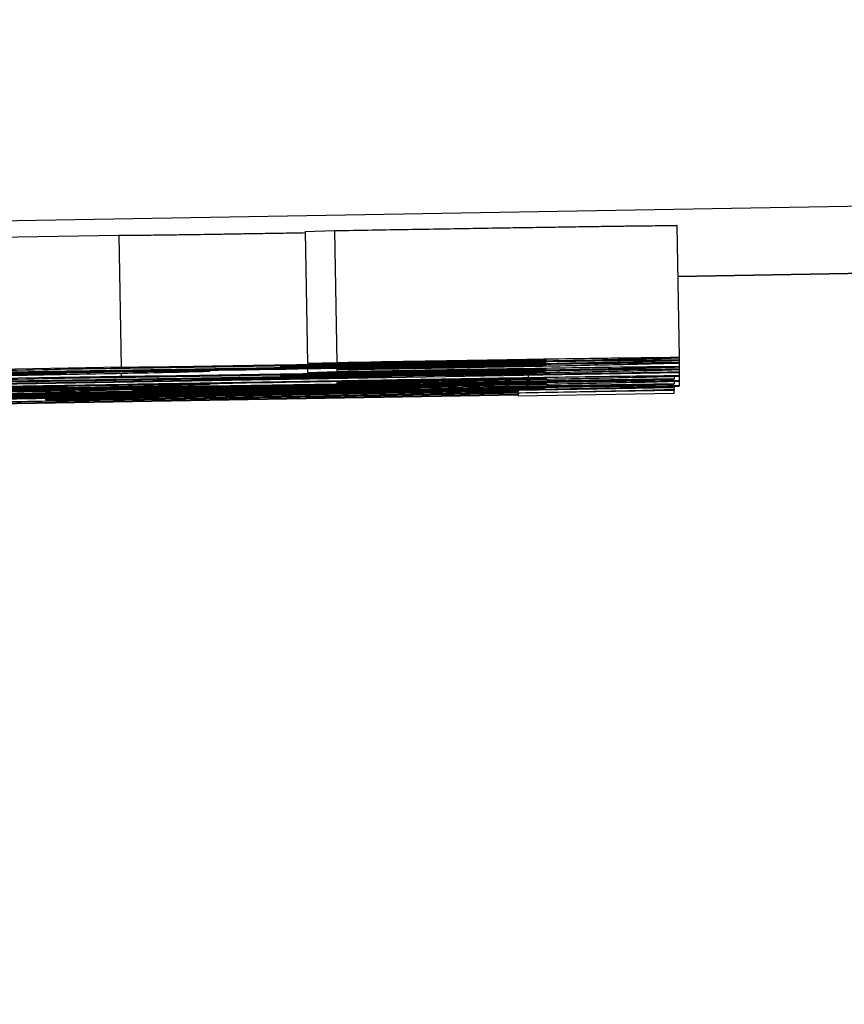
# Model space of a CAD drawing. Units: millimetres. Extents: x 218 to 2926, y 27 to 3814.
# Drawn here: x 707 to 709, y 1545 to 1547 of the extents above; entities that cross this region are included whole.
import ezdxf

# ---------------------------------------------------------------- set-up
doc = ezdxf.new("R2010")
doc.units = ezdxf.units.MM
doc.header["$LTSCALE"] = 14
doc.layers.add('Dimensions(Hillmar_metric)', color=7, linetype='Continuous', lineweight=13)
doc.layers.add('Visible Edges(Hillmar_metric)', color=7, linetype='Continuous', lineweight=25)
doc.layers.add('Visible Tangent Edges(Hillmar_Metric)', color=7, linetype='Continuous', lineweight=25, true_color=0xc0c0c0)
doc.styles.add('Hillmar_metric_Dimensions', font='arial.ttf')
doc.dimstyles.new('DEFAULT-ISO-Method 1b-Hillmar_metric', dxfattribs={"dimscale": 14, "dimtxt": 2, "dimasz": 2.5, "dimexe": 1, "dimexo": 1, "dimgap": 0.25, "dimtad": 1, "dimtih": 1, "dimtoh": 1, "dimrnd": 1e-08, "dimdsep": 46, "dimtxsty": 'Hillmar_metric_Dimensions', "dimcen": 0.09, "dimdle": 8, "dimclrd": 7, "dimclre": 7, "dimclrt": 7, "dimazin": 2, "dimtfac": 0.75, "dimtmove": 0, "dimatfit": 3, "dimfxl": 1, "dimtolj": 1, "dimlwd": 9, "dimlwe": 9, "dimarcsym": 0})

# ---------------------------------------------------------------- blocks, each defined once
blk = doc.blocks.new('*D24')
at = {"layer": 'Defpoints', "color": 0, "linetype": 'Continuous', "transparency": 16777216}
for p in [(1061.1481, 2068.5026), (321.1481, 1908.6943), (1061.1481, 1330.3877)]:
    blk.add_point(p, dxfattribs=at)
at = {"layer": 'Dimensions(Hillmar_metric)', "color": 7, "linetype": 'Continuous', "lineweight": 9, "transparency": 16777216}
for p, q in [((321.1481, 1922.6943), (321.1481, 2082.5026)), ((1061.1481, 1344.3877), (1061.1481, 2082.5026)), ((356.1481, 2068.5026), (1026.1481, 2068.5026))]:
    blk.add_line(p, q, dxfattribs=at)
at = {"layer": 'Dimensions(Hillmar_metric)', "color": 7, "linetype": 'Continuous', "transparency": 16777216}
for points in [[(356.1481, 2074.336), (356.1481, 2062.6693), (321.1481, 2068.5026)], [(1026.1481, 2074.336), (1026.1481, 2062.6693), (1061.1481, 2068.5026)]]:
    blk.add_solid(points, dxfattribs=at)
at = {"layer": 'Dimensions(Hillmar_metric)', "color": 7, "linetype": 'Continuous', "lineweight": 13, "transparency": 16777216, "insert": (691.1481, 2090.3574), "char_height": 28, "attachment_point": 5, "style": 'Hillmar_metric_Dimensions'}
blk.add_mtext('\\A1;740 (MANUAL RELEASE)', dxfattribs=at)
blk = doc.blocks.new('*D26')
at = {"layer": 'Defpoints', "color": 0, "linetype": 'Continuous', "transparency": 16777216}
for p in [(609.1463, 1701.9427), (1061.1481, 1330.3877), (1061.1481, 1255.9949)]:
    blk.add_point(p, dxfattribs=at)
at = {"layer": 'Dimensions(Hillmar_metric)', "color": 7, "linetype": 'Continuous', "lineweight": 9, "transparency": 16777216}
for p, q in [((609.1463, 1687.9427), (609.1463, 1241.9949)), ((1061.1481, 1316.3877), (1061.1481, 1241.9949)), ((644.1463, 1255.9949), (1026.1481, 1255.9949))]:
    blk.add_line(p, q, dxfattribs=at)
at = {"layer": 'Dimensions(Hillmar_metric)', "color": 7, "linetype": 'Continuous', "transparency": 16777216}
for points in [[(644.1463, 1261.8282), (644.1463, 1250.1615), (609.1463, 1255.9949)], [(1026.1481, 1261.8282), (1026.1481, 1250.1615), (1061.1481, 1255.9949)]]:
    blk.add_solid(points, dxfattribs=at)
at = {"layer": 'Dimensions(Hillmar_metric)', "color": 7, "linetype": 'Continuous', "lineweight": 13, "transparency": 16777216, "insert": (835.1472, 1273.7909), "char_height": 28, "attachment_point": 5, "style": 'Hillmar_metric_Dimensions'}
blk.add_mtext('\\A1;452', dxfattribs=at)

msp = doc.modelspace()

# ---------------------------------------------------------------- linework, layer by layer
at = {"layer": 'Visible Edges(Hillmar_metric)'}
for p, q in [((708.7649, 1546.2901), (717.9847, 1546.4512)), ((707.9192, 1546.3919), (707.9855, 1546.394)), ((707.9855, 1546.394), (707.9908, 1546.094)), ((708.7628, 1546.4053), (708.7681, 1546.1054)), ((707.1739, 1546.3781), (707.4963, 1546.3836)), ((707.4963, 1546.3836), (707.5015, 1546.0837)), ((707.9192, 1546.3919), (707.9245, 1546.092)), ((708.768, 1546.1053), (708.7681, 1546.0995)), ((707.5015, 1546.0837), (707.1791, 1546.0782)), ((707.8627, 1546.0874), (707.8627, 1546.0852)), ((707.9016, 1546.0868), (707.8627, 1546.0852)), ((707.9016, 1546.0881), (707.9016, 1546.0868)), ((707.9243, 1546.0804), (707.9245, 1546.0713)), ((707.9908, 1546.094), (707.9245, 1546.092)), ((707.9906, 1546.0815), (707.9908, 1546.0734)), ((707.9907, 1546.0815), (707.9908, 1546.0788)), ((708.3085, 1546.0866), (708.3086, 1546.0847)), ((708.7679, 1546.0935), (708.7681, 1546.0847)), ((708.768, 1546.0995), (708.7681, 1546.0936)), ((708.768, 1546.0847), (708.7681, 1546.0788)), ((705.7571, 1546.0196), (708.7681, 1546.0721)), ((708.1028, 1546.0614), (705.7571, 1546.0205)), ((708.7567, 1546.0574), (706.8134, 1546.0268)), ((706.8134, 1546.0227), (708.7567, 1546.0566)), ((707.5015, 1546.063), (707.1791, 1546.0575)), ((707.5014, 1546.0701), (707.5015, 1546.063)), ((707.6592, 1546.0573), (707.6593, 1546.0555)), ((708.0159, 1546.0617), (707.6593, 1546.0555)), ((707.7027, 1546.0767), (707.7027, 1546.075)), ((707.8627, 1546.0668), (707.8627, 1546.0645)), ((707.9016, 1546.0661), (707.8627, 1546.0645)), ((707.9016, 1546.0674), (707.9016, 1546.0661)), ((707.9908, 1546.0734), (707.9245, 1546.0713)), ((707.9908, 1546.0788), (708.0205, 1546.0784)), ((708.0159, 1546.0634), (708.0159, 1546.0617)), ((708.3085, 1546.0567), (708.3086, 1546.0549)), ((708.7566, 1546.0632), (708.7567, 1546.0574)), ((708.7567, 1546.0566), (708.7567, 1546.0574)), ((708.7679, 1546.0721), (708.7681, 1546.0638)), ((708.7679, 1546.0637), (708.7681, 1546.0525)), ((708.768, 1546.0788), (708.7681, 1546.0727)), ((708.7681, 1546.0721), (708.7681, 1546.0727)), ((708.7567, 1546.0371), (705.7571, 1545.9848)), ((706.8134, 1546.0259), (708.1668, 1546.0472)), ((708.1668, 1546.0472), (706.8134, 1546.0236)), ((708.7567, 1546.0459), (706.8134, 1546.0153)), ((706.8134, 1546.0112), (708.7567, 1546.0452)), ((708.1668, 1546.0358), (706.8134, 1546.0121)), ((706.8134, 1546.0145), (708.1668, 1546.0358)), ((707.7027, 1546.0469), (707.7027, 1546.0451)), ((707.9907, 1546.0517), (707.9908, 1546.049)), ((707.9908, 1546.049), (708.0205, 1546.0486)), ((708.7565, 1546.0519), (708.7567, 1546.0459)), ((708.7566, 1546.0404), (708.7567, 1546.0371)), ((708.7566, 1546.0343), (708.7567, 1546.0308)), ((708.7567, 1546.0452), (708.7567, 1546.0459)), ((708.7567, 1546.0343), (708.7567, 1546.0371)), ((708.7679, 1546.0524), (708.7681, 1546.041)), ((708.4023, 1546.0222), (705.7571, 1545.976)), ((705.7571, 1545.975), (708.4023, 1546.0212)), ((707.33, 1546.0112), (708.4023, 1546.03)), ((707.3849, 1546.0327), (707.3849, 1546.0294)), ((708.4022, 1546.0257), (708.4023, 1546.0222)), ((708.4022, 1546.0212), (708.4023, 1546.0187)), ((708.7567, 1546.0308), (708.4023, 1546.0246)), ((708.4023, 1546.03), (708.4023, 1546.0281)), ((708.4023, 1546.0257), (708.4023, 1546.0246)), ((708.4023, 1546.0187), (708.7567, 1546.0249)), ((708.4023, 1546.0246), (708.4023, 1546.0222)), ((708.4023, 1546.0212), (708.4023, 1546.0187)), ((708.7567, 1546.0249), (708.7567, 1546.0308)), ((707.33, 1546.0093), (707.33, 1546.0112))]:
    msp.add_line(p, q, dxfattribs=at)
for points, degree, knots in [([(707.9855, 1546.394), (708.3559, 1546.4003), (708.7628, 1546.4062), (708.7628, 1546.4053)], 2, [0, 0, 0, 1, 1.999925, 1.999925, 1.999925]), ([(707.4963, 1546.3833), (707.5155, 1546.3832), (707.7201, 1546.386), (707.9193, 1546.3894)], 2, [0.192584, 0.192584, 0.192584, 1, 1.85018, 1.85018, 1.85018]), ([(708.7681, 1546.1054), (708.7681, 1546.1056), (708.7567, 1546.1056), (708.7043, 1546.1052), (708.6662, 1546.1047), (708.5719, 1546.1034), (708.4998, 1546.1024), (708.2603, 1546.0986), (708.1275, 1546.0963), (707.9908, 1546.094)], 3, [-0.1954774, -0.1954774, -0.1954774, -0.1954774, -0.1384509, -0.1384509, -0.0851728, -0.0851728, -0.04173, -0.04173, 0, 0, 0, 0]), ([(707.9908, 1546.0896), (708.0403, 1546.0905), (708.0894, 1546.0914), (708.1865, 1546.0931), (708.2336, 1546.094), (708.3466, 1546.0961), (708.4318, 1546.0977), (708.5942, 1546.1009), (708.6525, 1546.1022), (708.7446, 1546.1043), (708.7681, 1546.105), (708.7681, 1546.1054)], 3, [-0.1446642, -0.1446642, -0.1446642, -0.1446642, -0.1237478, -0.1237478, -0.1027954, -0.1027954, -0.0717896, -0.0717896, -0.0400631, -0.0400631, 0, 0, 0, 0]), ([(706.6442, 1546.0658), (706.7242, 1546.0672), (706.8045, 1546.0686), (706.9529, 1546.0713), (707.0198, 1546.0725), (707.1421, 1546.0748), (707.2081, 1546.0761), (707.3227, 1546.0785), (707.3601, 1546.0794), (707.3826, 1546.08)], 3, [-0.1227936, -0.1227936, -0.1227936, -0.1227936, -0.0897559, -0.0897559, -0.0595262, -0.0595262, -0.0300842, -0.0300842, 0, 0, 0, 0]), ([(706.6876, 1546.0631), (706.9803, 1546.0673), (707.13, 1546.0696), (707.3939, 1546.0736), (707.5222, 1546.0757), (707.7043, 1546.0787), (707.8179, 1546.0806), (707.9359, 1546.0827)], 3, [-0.07032054, -0.07032054, -0.07032054, -0.07032054, -0.0589536, -0.0589536, -0.03539734, -0.03539734, 0, 0, 0, 0]), ([(707.945, 1546.0838), (707.8707, 1546.0825), (707.7983, 1546.0812), (707.648, 1546.0788), (707.5714, 1546.0775), (707.4156, 1546.0751), (707.2352, 1546.0723), (706.8659, 1546.067)], 3, [-0.4366851, -0.4366851, -0.4366851, -0.4366851, -0.3155166, -0.3155166, -0.1739606, -0.1739606, 0, 0, 0, 0]), ([(708.4251, 1546.0895), (708.3558, 1546.0884), (708.2788, 1546.0872), (708.1063, 1546.0844), (708.0092, 1546.0827), (707.6717, 1546.0771), (707.4076, 1546.0725), (707.1609, 1546.0682)], 3, [-0.1310887, -0.1310887, -0.1310887, -0.1310887, -0.1042923, -0.1042923, -0.0740328, -0.0740328, 0, 0, 0, 0]), ([(707.3026, 1546.0698), (707.4687, 1546.0727), (707.6532, 1546.0759), (707.9816, 1546.0814), (708.0862, 1546.0831), (708.2493, 1546.0857), (708.3153, 1546.0867), (708.368, 1546.0874)], 3, [-0.08969564, -0.08969564, -0.08969564, -0.08969564, -0.0586017, -0.0586017, -0.02695766, -0.02695766, 0, 0, 0, 0]), ([(707.3826, 1546.08), (707.4205, 1546.0805), (707.4696, 1546.0812), (707.6051, 1546.0832), (707.6795, 1546.0844), (707.8204, 1546.0867), (707.9041, 1546.0881), (707.9908, 1546.0896)], 3, [-0.06355771, -0.06355771, -0.06355771, -0.06355771, -0.04580301, -0.04580301, -0.0260004, -0.0260004, 0, 0, 0, 0]), ([(707.9976, 1546.0907), (707.9604, 1546.09), (707.9231, 1546.0894), (707.8531, 1546.0882), (707.8206, 1546.0877), (707.7423, 1546.0864), (707.7011, 1546.0857), (707.6091, 1546.0844), (707.5735, 1546.0839), (707.515, 1546.0833), (707.4969, 1546.0832), (707.4969, 1546.0835)], 3, [-0.06690683, -0.06690683, -0.06690683, -0.06690683, -0.06047658, -0.06047658, -0.05459044, -0.05459044, -0.04561996, -0.04561996, -0.03123485, -0.03123485, 0, 0, 0, 0]), ([(707.4969, 1546.0835), (707.4969, 1546.0835), (707.4975, 1546.0835), (707.4989, 1546.0836), (707.5002, 1546.0836), (707.5015, 1546.0837)], 3, [-0.00576597, -0.00576597, -0.00576597, -0.00576597, -0.003364508, -0.003364508, 0, 0, 0, 0]), ([(707.8627, 1546.0852), (707.9563, 1546.0868), (708.0505, 1546.0884), (708.2179, 1546.0912), (708.272, 1546.092), (708.356, 1546.0932), (708.3933, 1546.0938), (708.4515, 1546.0944), (708.464, 1546.0944), (708.464, 1546.0942)], 3, [-0.07758832, -0.07758832, -0.07758832, -0.07758832, -0.06153185, -0.06153185, -0.0465008, -0.0465008, -0.02570963, -0.02570963, 0, 0, 0, 0]), ([(708.7681, 1546.0995), (708.7681, 1546.0998), (708.7517, 1546.0999), (708.6736, 1546.0991), (708.6227, 1546.0984), (708.5031, 1546.0967), (708.4264, 1546.0955), (708.1822, 1546.0916), (708.042, 1546.0892), (707.9016, 1546.0868)], 3, [-0.2073204, -0.2073204, -0.2073204, -0.2073204, -0.1377915, -0.1377915, -0.0820842, -0.0820842, -0.0423053, -0.0423053, 0, 0, 0, 0]), ([(708.7681, 1546.0788), (708.7681, 1546.0792), (708.7517, 1546.0792), (708.6736, 1546.0784), (708.6227, 1546.0778), (708.5031, 1546.076), (708.4264, 1546.0749), (708.1822, 1546.0709), (708.042, 1546.0685), (707.9016, 1546.0661)], 3, [-0.2073204, -0.2073204, -0.2073204, -0.2073204, -0.1377915, -0.1377915, -0.0820842, -0.0820842, -0.0423053, -0.0423053, 0, 0, 0, 0]), ([(707.9245, 1546.092), (708.0084, 1546.0934), (708.0937, 1546.0948), (708.2277, 1546.097), (708.2802, 1546.0978), (708.3553, 1546.099), (708.3971, 1546.0996), (708.4548, 1546.1002), (708.4663, 1546.1003), (708.4663, 1546.1001)], 3, [-0.1260224, -0.1260224, -0.1260224, -0.1260224, -0.0798082, -0.0798082, -0.0455356, -0.0455356, -0.0217024, -0.0217024, 0, 0, 0, 0]), ([(707.9245, 1546.0713), (708.0084, 1546.0727), (708.0937, 1546.0742), (708.2277, 1546.0764), (708.2802, 1546.0772), (708.3553, 1546.0783), (708.3971, 1546.0789), (708.4548, 1546.0796), (708.4663, 1546.0796), (708.4663, 1546.0794)], 3, [-0.1260224, -0.1260224, -0.1260224, -0.1260224, -0.0798082, -0.0798082, -0.0455356, -0.0455356, -0.0217024, -0.0217024, 0, 0, 0, 0]), ([(707.9359, 1546.0827), (708.0479, 1546.0846), (708.157, 1546.0866), (708.3585, 1546.0903), (708.4441, 1546.0919), (708.5693, 1546.0944), (708.6415, 1546.0959), (708.7482, 1546.0984), (708.7681, 1546.0991), (708.7681, 1546.0995)], 3, [-0.2183605, -0.2183605, -0.2183605, -0.2183605, -0.1508493, -0.1508493, -0.0865754, -0.0865754, -0.0431722, -0.0431722, 0, 0, 0, 0]), ([(708.464, 1546.0942), (708.464, 1546.0941), (708.4604, 1546.0939), (708.4441, 1546.0934), (708.4323, 1546.0931), (708.3954, 1546.0923), (708.3612, 1546.0915), (708.2529, 1546.0894), (708.2017, 1546.0884), (708.0804, 1546.0862), (708.0136, 1546.085), (707.945, 1546.0838)], 3, [-0.1105803, -0.1105803, -0.1105803, -0.1105803, -0.0872923, -0.0872923, -0.0657322, -0.0657322, -0.0394144, -0.0394144, -0.0205693, -0.0205693, 0, 0, 0, 0]), ([(708.7681, 1546.0847), (708.7681, 1546.085), (708.7567, 1546.085), (708.7043, 1546.0845), (708.6662, 1546.0841), (708.5719, 1546.0828), (708.4998, 1546.0817), (708.2603, 1546.0779), (708.1275, 1546.0757), (707.9908, 1546.0734)], 3, [-0.1954774, -0.1954774, -0.1954774, -0.1954774, -0.1384509, -0.1384509, -0.0851728, -0.0851728, -0.04173, -0.04173, 0, 0, 0, 0]), ([(707.9908, 1546.069), (708.0403, 1546.0699), (708.0894, 1546.0707), (708.1865, 1546.0725), (708.2336, 1546.0733), (708.3466, 1546.0754), (708.4318, 1546.077), (708.5942, 1546.0803), (708.6525, 1546.0815), (708.7446, 1546.0837), (708.7681, 1546.0844), (708.7681, 1546.0847)], 3, [-0.1446642, -0.1446642, -0.1446642, -0.1446642, -0.1237478, -0.1237478, -0.1027954, -0.1027954, -0.0717896, -0.0717896, -0.0400631, -0.0400631, 0, 0, 0, 0]), ([(708.3086, 1546.0847), (708.2709, 1546.084), (708.2248, 1546.0831), (708.1195, 1546.0812), (708.0538, 1546.08), (707.9908, 1546.0788)], 3, [-0.034474, -0.034474, -0.034474, -0.034474, -0.01942165, -0.01942165, 0, 0, 0, 0]), ([(708.4663, 1546.1001), (708.4663, 1546.1), (708.4632, 1546.0998), (708.4496, 1546.0994), (708.4397, 1546.0992), (708.4027, 1546.0983), (708.3695, 1546.0976), (708.2834, 1546.0959), (708.2372, 1546.095), (708.1252, 1546.0929), (708.0621, 1546.0918), (707.9976, 1546.0907)], 3, [-0.07919584, -0.07919584, -0.07919584, -0.07919584, -0.06690715, -0.06690715, -0.05546791, -0.05546791, -0.03634074, -0.03634074, -0.01933227, -0.01933227, 0, 0, 0, 0]), ([(708.4663, 1546.0794), (708.4663, 1546.0793), (708.4632, 1546.0792), (708.4496, 1546.0788), (708.4397, 1546.0785), (708.4027, 1546.0777), (708.3695, 1546.077), (708.2834, 1546.0752), (708.2372, 1546.0744), (708.1252, 1546.0723), (708.0621, 1546.0712), (707.9976, 1546.07)], 3, [-0.07919584, -0.07919584, -0.07919584, -0.07919584, -0.06690715, -0.06690715, -0.05546791, -0.05546791, -0.03634074, -0.03634074, -0.01933227, -0.01933227, 0, 0, 0, 0]), ([(708.0205, 1546.0784), (708.1203, 1546.0802), (708.2185, 1546.082), (708.3945, 1546.0853), (708.4702, 1546.0867), (708.5847, 1546.089), (708.6528, 1546.0904), (708.7496, 1546.0927), (708.7681, 1546.0933), (708.7681, 1546.0936)], 3, [-0.1885924, -0.1885924, -0.1885924, -0.1885924, -0.1306828, -0.1306828, -0.0772047, -0.0772047, -0.0374086, -0.0374086, 0, 0, 0, 0]), ([(708.4663, 1546.0884), (708.4663, 1546.0883), (708.4631, 1546.0882), (708.4492, 1546.0877), (708.439, 1546.0875), (708.3978, 1546.0865), (708.3579, 1546.0857), (708.3086, 1546.0847)], 3, [-0.04173793, -0.04173793, -0.04173793, -0.04173793, -0.03087973, -0.03087973, -0.0204747, -0.0204747, 0, 0, 0, 0]), ([(708.368, 1546.0874), (708.4004, 1546.0879), (708.4252, 1546.0882), (708.4588, 1546.0885), (708.4663, 1546.0885), (708.4663, 1546.0884)], 3, [-0.03321657, -0.03321657, -0.03321657, -0.03321657, -0.01686533, -0.01686533, 0, 0, 0, 0]), ([(708.7681, 1546.0936), (708.7681, 1546.0938), (708.7597, 1546.0939), (708.7221, 1546.0936), (708.6946, 1546.0933), (708.5988, 1546.0921), (708.5201, 1546.0909), (708.4251, 1546.0895)], 3, [-0.08648013, -0.08648013, -0.08648013, -0.08648013, -0.06073888, -0.06073888, -0.03671836, -0.03671836, 0, 0, 0, 0]), ([(706.6442, 1546.0451), (706.7242, 1546.0465), (706.8045, 1546.0479), (706.9529, 1546.0506), (707.0198, 1546.0519), (707.1421, 1546.0542), (707.2081, 1546.0555), (707.3227, 1546.0579), (707.3601, 1546.0588), (707.3826, 1546.0594)], 3, [-0.1227936, -0.1227936, -0.1227936, -0.1227936, -0.0897559, -0.0897559, -0.0595262, -0.0595262, -0.0300842, -0.0300842, 0, 0, 0, 0]), ([(706.6876, 1546.0424), (706.9803, 1546.0467), (707.13, 1546.0489), (707.3939, 1546.0529), (707.5222, 1546.055), (707.7043, 1546.058), (707.8179, 1546.06), (707.9359, 1546.062)], 3, [-0.07032054, -0.07032054, -0.07032054, -0.07032054, -0.0589536, -0.0589536, -0.03539734, -0.03539734, 0, 0, 0, 0]), ([(707.3781, 1546.0695), (707.3781, 1546.0694), (707.3746, 1546.0692), (707.3597, 1546.0688), (707.3487, 1546.0685), (707.3052, 1546.0675), (707.264, 1546.0666), (707.1707, 1546.0648), (707.1095, 1546.0636), (706.9201, 1546.0601), (706.8135, 1546.0582), (706.7082, 1546.0563)], 3, [-0.1379325, -0.1379325, -0.1379325, -0.1379325, -0.1173227, -0.1173227, -0.0977877, -0.0977877, -0.0610276, -0.0610276, -0.0315846, -0.0315846, 0, 0, 0, 0]), ([(706.7288, 1546.0596), (706.7809, 1546.0605), (706.8332, 1546.0614), (706.9319, 1546.0631), (706.9781, 1546.0639), (707.1041, 1546.0659), (707.1664, 1546.0669), (707.2662, 1546.0684), (707.3068, 1546.069), (707.3648, 1546.0696), (707.3781, 1546.0697), (707.3781, 1546.0695)], 3, [-0.09076434, -0.09076434, -0.09076434, -0.09076434, -0.07825459, -0.07825459, -0.06668377, -0.06668377, -0.04532605, -0.04532605, -0.02348635, -0.02348635, 0, 0, 0, 0]), ([(706.731, 1546.0558), (706.8088, 1546.0572), (706.8866, 1546.0585), (707.0339, 1546.0612), (707.1029, 1546.0624), (707.2505, 1546.0652), (707.357, 1546.0672), (707.5376, 1546.0708), (707.5977, 1546.0721), (707.6831, 1546.0741), (707.7027, 1546.0747), (707.7027, 1546.075)], 3, [-0.1904296, -0.1904296, -0.1904296, -0.1904296, -0.1501141, -0.1501141, -0.1126666, -0.1126666, -0.0666593, -0.0666593, -0.0343417, -0.0343417, 0, 0, 0, 0]), ([(707.945, 1546.0631), (707.8707, 1546.0618), (707.7983, 1546.0606), (707.648, 1546.0581), (707.5714, 1546.0569), (707.4156, 1546.0545), (707.2352, 1546.0517), (706.8659, 1546.0463)], 3, [-0.4366851, -0.4366851, -0.4366851, -0.4366851, -0.3155166, -0.3155166, -0.1739606, -0.1739606, 0, 0, 0, 0]), ([(708.4251, 1546.0596), (708.3558, 1546.0586), (708.2788, 1546.0573), (708.1063, 1546.0545), (708.0092, 1546.0529), (707.6717, 1546.0472), (707.4076, 1546.0427), (707.1609, 1546.0384)], 3, [-0.1310887, -0.1310887, -0.1310887, -0.1310887, -0.1042923, -0.1042923, -0.0740328, -0.0740328, 0, 0, 0, 0]), ([(707.7027, 1546.075), (707.7027, 1546.0752), (707.6903, 1546.0752), (707.6461, 1546.0747), (707.6124, 1546.0744), (707.4864, 1546.0726), (707.4006, 1546.0713), (707.3026, 1546.0698)], 3, [-0.1083611, -0.1083611, -0.1083611, -0.1083611, -0.066816, -0.066816, -0.0350945, -0.0350945, 0, 0, 0, 0]), ([(707.3026, 1546.0399), (707.4687, 1546.0428), (707.6532, 1546.046), (707.9816, 1546.0516), (708.0862, 1546.0533), (708.2493, 1546.0559), (708.3153, 1546.0569), (708.368, 1546.0576)], 3, [-0.08969564, -0.08969564, -0.08969564, -0.08969564, -0.0586017, -0.0586017, -0.02695766, -0.02695766, 0, 0, 0, 0]), ([(707.3826, 1546.0594), (707.4205, 1546.0598), (707.4696, 1546.0605), (707.6051, 1546.0625), (707.6795, 1546.0637), (707.8204, 1546.066), (707.9041, 1546.0675), (707.9908, 1546.069)], 3, [-0.06355771, -0.06355771, -0.06355771, -0.06355771, -0.04580301, -0.04580301, -0.0260004, -0.0260004, 0, 0, 0, 0]), ([(707.9976, 1546.07), (707.9604, 1546.0694), (707.9231, 1546.0687), (707.8531, 1546.0676), (707.8206, 1546.067), (707.7423, 1546.0657), (707.7011, 1546.0651), (707.6091, 1546.0637), (707.5735, 1546.0633), (707.515, 1546.0626), (707.4969, 1546.0626), (707.4969, 1546.0628)], 3, [-0.06690683, -0.06690683, -0.06690683, -0.06690683, -0.06047658, -0.06047658, -0.05459044, -0.05459044, -0.04561996, -0.04561996, -0.03123485, -0.03123485, 0, 0, 0, 0]), ([(707.4969, 1546.0628), (707.4969, 1546.0628), (707.4975, 1546.0629), (707.4989, 1546.0629), (707.5002, 1546.063), (707.5015, 1546.063)], 3, [-0.00576597, -0.00576597, -0.00576597, -0.00576597, -0.003364508, -0.003364508, 0, 0, 0, 0]), ([(707.6593, 1546.0555), (707.7083, 1546.056), (707.7793, 1546.057), (707.8933, 1546.0585), (707.9847, 1546.0597), (708.1028, 1546.0614)], 3, [-0.1359492, -0.1359492, -0.1359492, -0.1359492, -0.0514729, -0.0514729, 0, 0, 0, 0]), ([(707.8627, 1546.0645), (707.9563, 1546.0661), (708.0505, 1546.0678), (708.2179, 1546.0705), (708.272, 1546.0713), (708.356, 1546.0726), (708.3933, 1546.0731), (708.4515, 1546.0738), (708.464, 1546.0738), (708.464, 1546.0736)], 3, [-0.07758832, -0.07758832, -0.07758832, -0.07758832, -0.06153185, -0.06153185, -0.0465008, -0.0465008, -0.02570963, -0.02570963, 0, 0, 0, 0]), ([(707.9359, 1546.062), (708.0479, 1546.064), (708.157, 1546.0659), (708.3585, 1546.0697), (708.4441, 1546.0713), (708.5693, 1546.0738), (708.6415, 1546.0753), (708.7482, 1546.0778), (708.7681, 1546.0785), (708.7681, 1546.0788)], 3, [-0.2183605, -0.2183605, -0.2183605, -0.2183605, -0.1508493, -0.1508493, -0.0865754, -0.0865754, -0.0431722, -0.0431722, 0, 0, 0, 0]), ([(708.464, 1546.0736), (708.464, 1546.0735), (708.4604, 1546.0733), (708.4441, 1546.0728), (708.4323, 1546.0725), (708.3954, 1546.0716), (708.3612, 1546.0709), (708.2529, 1546.0687), (708.2017, 1546.0677), (708.0804, 1546.0655), (708.0136, 1546.0643), (707.945, 1546.0631)], 3, [-0.1105803, -0.1105803, -0.1105803, -0.1105803, -0.0872923, -0.0872923, -0.0657322, -0.0657322, -0.0394144, -0.0394144, -0.0205693, -0.0205693, 0, 0, 0, 0]), ([(708.7681, 1546.0727), (708.6233, 1546.0704), (708.4878, 1546.0683), (708.29, 1546.0654), (708.1478, 1546.0633), (708.0159, 1546.0617)], 3, [-0.2408697, -0.2408697, -0.2408697, -0.2408697, -0.0935733, -0.0935733, 0, 0, 0, 0]), ([(708.0205, 1546.0486), (708.1203, 1546.0504), (708.2185, 1546.0522), (708.3945, 1546.0554), (708.4702, 1546.0569), (708.5847, 1546.0592), (708.6528, 1546.0606), (708.7496, 1546.0628), (708.7681, 1546.0635), (708.7681, 1546.0638)], 3, [-0.1885924, -0.1885924, -0.1885924, -0.1885924, -0.1306828, -0.1306828, -0.0772047, -0.0772047, -0.0374086, -0.0374086, 0, 0, 0, 0]), ([(708.4663, 1546.0586), (708.4663, 1546.0585), (708.4631, 1546.0583), (708.4492, 1546.0579), (708.439, 1546.0577), (708.3978, 1546.0567), (708.3579, 1546.0559), (708.3086, 1546.0549)], 3, [-0.04173793, -0.04173793, -0.04173793, -0.04173793, -0.03087973, -0.03087973, -0.0204747, -0.0204747, 0, 0, 0, 0]), ([(708.368, 1546.0576), (708.4004, 1546.0581), (708.4252, 1546.0584), (708.4588, 1546.0587), (708.4663, 1546.0587), (708.4663, 1546.0586)], 3, [-0.03321657, -0.03321657, -0.03321657, -0.03321657, -0.01686533, -0.01686533, 0, 0, 0, 0]), ([(708.7681, 1546.0638), (708.7681, 1546.064), (708.7597, 1546.064), (708.7221, 1546.0638), (708.6946, 1546.0635), (708.5988, 1546.0623), (708.5201, 1546.0611), (708.4251, 1546.0596)], 3, [-0.08648013, -0.08648013, -0.08648013, -0.08648013, -0.06073888, -0.06073888, -0.03671836, -0.03671836, 0, 0, 0, 0]), ([(707.3781, 1546.0397), (707.3781, 1546.0396), (707.3746, 1546.0394), (707.3597, 1546.0389), (707.3487, 1546.0387), (707.3052, 1546.0376), (707.264, 1546.0368), (707.1707, 1546.0349), (707.1095, 1546.0337), (706.9201, 1546.0303), (706.8135, 1546.0284), (706.7082, 1546.0265)], 3, [-0.1379325, -0.1379325, -0.1379325, -0.1379325, -0.1173227, -0.1173227, -0.0977877, -0.0977877, -0.0610276, -0.0610276, -0.0315846, -0.0315846, 0, 0, 0, 0]), ([(706.7288, 1546.0298), (706.7809, 1546.0307), (706.8332, 1546.0316), (706.9319, 1546.0333), (706.9781, 1546.034), (707.1041, 1546.0361), (707.1664, 1546.0371), (707.2662, 1546.0386), (707.3068, 1546.0391), (707.3648, 1546.0398), (707.3781, 1546.0398), (707.3781, 1546.0397)], 3, [-0.09076434, -0.09076434, -0.09076434, -0.09076434, -0.07825459, -0.07825459, -0.06668377, -0.06668377, -0.04532605, -0.04532605, -0.02348635, -0.02348635, 0, 0, 0, 0]), ([(706.731, 1546.026), (706.8088, 1546.0273), (706.8866, 1546.0287), (707.0339, 1546.0314), (707.1029, 1546.0326), (707.2505, 1546.0353), (707.357, 1546.0374), (707.5376, 1546.041), (707.5977, 1546.0422), (707.6831, 1546.0442), (707.7027, 1546.0448), (707.7027, 1546.0451)], 3, [-0.1904296, -0.1904296, -0.1904296, -0.1904296, -0.1501141, -0.1501141, -0.1126666, -0.1126666, -0.0666593, -0.0666593, -0.0343417, -0.0343417, 0, 0, 0, 0]), ([(708.7681, 1546.041), (708.7681, 1546.0412), (708.7617, 1546.0413), (708.7329, 1546.0411), (708.7119, 1546.0409), (708.6574, 1546.0402), (708.6034, 1546.0395), (708.3827, 1546.0361), (708.2513, 1546.034), (707.9775, 1546.0295), (707.7226, 1546.0252), (707.2363, 1546.0167)], 3, [-0.8067925, -0.8067925, -0.8067925, -0.8067925, -0.617317, -0.617317, -0.4430242, -0.4430242, -0.2938637, -0.2938637, -0.1459047, -0.1459047, 0, 0, 0, 0]), ([(707.2363, 1546.0119), (707.4352, 1546.0154), (707.6672, 1546.0194), (708.0276, 1546.0259), (708.17, 1546.0285), (708.4146, 1546.0331), (708.494, 1546.0346), (708.6102, 1546.037), (708.6655, 1546.0381), (708.7495, 1546.0401), (708.7681, 1546.0407), (708.7681, 1546.041)], 3, [-0.1190915, -0.1190915, -0.1190915, -0.1190915, -0.1011322, -0.1011322, -0.0861321, -0.0861321, -0.0665402, -0.0665402, -0.0363634, -0.0363634, 0, 0, 0, 0]), ([(708.464, 1546.0357), (708.464, 1546.0356), (708.4591, 1546.0354), (708.438, 1546.0349), (708.4224, 1546.0345), (708.3629, 1546.0332), (708.3086, 1546.0321), (708.1996, 1546.03), (708.1287, 1546.0287), (707.7711, 1546.0222), (707.4949, 1546.0173), (707.2363, 1546.0128)], 3, [-0.2755483, -0.2755483, -0.2755483, -0.2755483, -0.237925, -0.237925, -0.2009735, -0.2009735, -0.1311958, -0.1311958, -0.0775837, -0.0775837, 0, 0, 0, 0]), ([(707.7027, 1546.0451), (707.7027, 1546.0453), (707.6903, 1546.0453), (707.6461, 1546.0449), (707.6124, 1546.0445), (707.4864, 1546.0428), (707.4006, 1546.0415), (707.3026, 1546.0399)], 3, [-0.1083611, -0.1083611, -0.1083611, -0.1083611, -0.066816, -0.066816, -0.0350945, -0.0350945, 0, 0, 0, 0]), ([(707.9953, 1546.0411), (707.9444, 1546.0402), (707.8936, 1546.0393), (707.797, 1546.0376), (707.7519, 1546.0368), (707.6562, 1546.035), (707.5934, 1546.0338), (707.4661, 1546.0312), (707.419, 1546.0302), (707.3849, 1546.0294)], 3, [-0.1045849, -0.1045849, -0.1045849, -0.1045849, -0.0803445, -0.0803445, -0.0575528, -0.0575528, -0.0297718, -0.0297718, 0, 0, 0, 0]), ([(707.3849, 1546.0273), (707.4048, 1546.0275), (707.4288, 1546.0278), (707.4846, 1546.0286), (707.5154, 1546.029), (707.6204, 1546.0306), (707.69, 1546.0317), (707.8169, 1546.0338), (707.9006, 1546.0352), (707.9862, 1546.0367)], 3, [-0.05801381, -0.05801381, -0.05801381, -0.05801381, -0.04916524, -0.04916524, -0.04117942, -0.04117942, -0.0256815, -0.0256815, 0, 0, 0, 0]), ([(707.5267, 1546.0308), (707.5267, 1546.031), (707.5378, 1546.0314), (707.589, 1546.0326), (707.6226, 1546.0333), (707.7072, 1546.0349), (707.755, 1546.0359), (707.8728, 1546.038), (707.9404, 1546.0392), (708.0091, 1546.0404)], 3, [-0.0778046, -0.0778046, -0.0778046, -0.0778046, -0.05621534, -0.05621534, -0.03818539, -0.03818539, -0.02058734, -0.02058734, 0, 0, 0, 0]), ([(707.9885, 1546.0377), (707.9256, 1546.0366), (707.8643, 1546.0355), (707.7408, 1546.0335), (707.6929, 1546.0328), (707.6182, 1546.0317), (707.586, 1546.0312), (707.5373, 1546.0307), (707.5267, 1546.0306), (707.5267, 1546.0308)], 3, [-0.06518252, -0.06518252, -0.06518252, -0.06518252, -0.05266855, -0.05266855, -0.03851879, -0.03851879, -0.02081426, -0.02081426, 0, 0, 0, 0]), ([(707.9862, 1546.0367), (708.0876, 1546.0385), (708.1862, 1546.0402), (708.3735, 1546.0437), (708.4553, 1546.0453), (708.5797, 1546.0478), (708.6492, 1546.0492), (708.749, 1546.0515), (708.7681, 1546.0522), (708.7681, 1546.0525)], 3, [-0.1898414, -0.1898414, -0.1898414, -0.1898414, -0.1349292, -0.1349292, -0.0800258, -0.0800258, -0.0394188, -0.0394188, 0, 0, 0, 0]), ([(708.4663, 1546.0472), (708.4663, 1546.0471), (708.4633, 1546.047), (708.4501, 1546.0466), (708.4404, 1546.0463), (708.4024, 1546.0455), (708.3665, 1546.0447), (708.2793, 1546.043), (708.2311, 1546.0421), (708.1166, 1546.0399), (708.0533, 1546.0388), (707.9885, 1546.0377)], 3, [-0.07654561, -0.07654561, -0.07654561, -0.07654561, -0.06593053, -0.06593053, -0.0558827, -0.0558827, -0.03719297, -0.03719297, -0.01946064, -0.01946064, 0, 0, 0, 0]), ([(708.3086, 1546.0549), (708.2709, 1546.0542), (708.2248, 1546.0533), (708.1195, 1546.0513), (708.0538, 1546.0501), (707.9908, 1546.049)], 3, [-0.034474, -0.034474, -0.034474, -0.034474, -0.01942165, -0.01942165, 0, 0, 0, 0]), ([(708.7681, 1546.0525), (708.7681, 1546.0527), (708.7625, 1546.0528), (708.7374, 1546.0526), (708.7191, 1546.0525), (708.6605, 1546.0518), (708.6086, 1546.0511), (708.4509, 1546.0487), (708.3751, 1546.0475), (708.1955, 1546.0446), (708.0967, 1546.0429), (707.9953, 1546.0411)], 3, [-0.1584216, -0.1584216, -0.1584216, -0.1584216, -0.1259721, -0.1259721, -0.0961892, -0.0961892, -0.0583421, -0.0583421, -0.030417, -0.030417, 0, 0, 0, 0]), ([(708.0091, 1546.0404), (708.0394, 1546.041), (708.0696, 1546.0415), (708.1283, 1546.0425), (708.1562, 1546.043), (708.2395, 1546.0443), (708.2884, 1546.0451), (708.3576, 1546.0461), (708.3991, 1546.0467), (708.4554, 1546.0474), (708.4663, 1546.0474), (708.4663, 1546.0472)], 3, [-0.1203049, -0.1203049, -0.1203049, -0.1203049, -0.1012382, -0.1012382, -0.0827988, -0.0827988, -0.0444878, -0.0444878, -0.0209162, -0.0209162, 0, 0, 0, 0]), ([(708.2491, 1546.033), (708.2892, 1546.0336), (708.3261, 1546.0342), (708.3869, 1546.035), (708.4107, 1546.0354), (708.4533, 1546.0359), (708.464, 1546.0359), (708.464, 1546.0357)], 3, [-0.04813006, -0.04813006, -0.04813006, -0.04813006, -0.03341502, -0.03341502, -0.01964014, -0.01964014, 0, 0, 0, 0]), ([(708.7269, 1546.0327), (708.7385, 1546.033), (708.7452, 1546.0333), (708.7548, 1546.0339), (708.7567, 1546.0341), (708.7567, 1546.0343)], 3, [-0.0444596, -0.0444596, -0.0444596, -0.0444596, -0.02581668, -0.02581668, 0, 0, 0, 0]), ([(706.6144, 1546.0125), (706.6849, 1546.0137), (706.7551, 1546.0149), (706.8882, 1546.0173), (706.9499, 1546.0185), (707.081, 1546.0209), (707.1575, 1546.0224), (707.2989, 1546.0253), (707.3499, 1546.0264), (707.3849, 1546.0273)], 3, [-0.1190727, -0.1190727, -0.1190727, -0.1190727, -0.0918192, -0.0918192, -0.0662191, -0.0662191, -0.0344888, -0.0344888, 0, 0, 0, 0]), ([(707.3849, 1546.0294), (707.3668, 1546.0292), (707.3413, 1546.0289), (707.274, 1546.0281), (707.2341, 1546.0275), (707.1329, 1546.026), (707.0589, 1546.0248), (706.8535, 1546.0215), (706.74, 1546.0195), (706.6259, 1546.0175)], 3, [-0.1271729, -0.1271729, -0.1271729, -0.1271729, -0.0957085, -0.0957085, -0.0665056, -0.0665056, -0.0342559, -0.0342559, 0, 0, 0, 0]), ([(706.9757, 1546.0032), (706.9757, 1546.0029), (706.9834, 1546.0027), (707.0222, 1546.0028), (707.0495, 1546.003), (707.1256, 1546.004), (707.1684, 1546.0045), (707.2583, 1546.0059), (707.3548, 1546.0073), (707.6293, 1546.0119), (707.7571, 1546.014), (707.8879, 1546.0163)], 3, [-0.4006905, -0.4006905, -0.4006905, -0.4006905, -0.2725621, -0.2725621, -0.1691528, -0.1691528, -0.0891435, -0.0891435, -0.0392347, -0.0392347, 0, 0, 0, 0]), ([(707.2363, 1546.0158), (707.5374, 1546.021), (707.8214, 1546.0259), (708.1091, 1546.0307), (708.1852, 1546.032), (708.2491, 1546.033)], 3, [-0.09063798, -0.09063798, -0.09063798, -0.09063798, -0.02332786, -0.02332786, 0, 0, 0, 0]), ([(707.8765, 1546.0171), (707.8197, 1546.0161), (707.7627, 1546.0152), (707.6582, 1546.0134), (707.6113, 1546.0126), (707.5156, 1546.0111), (707.481, 1546.0106), (707.4197, 1546.0097), (707.3916, 1546.0094), (707.3397, 1546.0089), (707.33, 1546.0091), (707.33, 1546.0093)], 3, [-0.07983928, -0.07983928, -0.07983928, -0.07983928, -0.07146909, -0.07146909, -0.06391991, -0.06391991, -0.05472926, -0.05472926, -0.03472298, -0.03472298, 0, 0, 0, 0]), ([(708.3749, 1546.0267), (708.3649, 1546.0264), (708.3506, 1546.0261), (708.3124, 1546.0252), (708.2892, 1546.0248), (708.237, 1546.0237), (708.1843, 1546.0227), (708.0298, 1546.0198), (707.9537, 1546.0185), (707.8765, 1546.0171)], 3, [-0.108457, -0.108457, -0.108457, -0.108457, -0.0790814, -0.0790814, -0.0500991, -0.0500991, -0.0231901, -0.0231901, 0, 0, 0, 0]), ([(707.8879, 1546.0163), (707.9878, 1546.0181), (708.0861, 1546.0198), (708.2884, 1546.0235), (708.373, 1546.0251), (708.522, 1546.028), (708.577, 1546.0291), (708.6731, 1546.0312), (708.7079, 1546.0321), (708.7269, 1546.0327)], 3, [-0.08188317, -0.08188317, -0.08188317, -0.08188317, -0.06987089, -0.06987089, -0.05632972, -0.05632972, -0.0350848, -0.0350848, 0, 0, 0, 0]), ([(708.4023, 1546.0281), (708.4023, 1546.0279), (708.4008, 1546.0277), (708.3918, 1546.0272), (708.3857, 1546.027), (708.3749, 1546.0267)], 3, [-0.03059199, -0.03059199, -0.03059199, -0.03059199, -0.01237472, -0.01237472, 0, 0, 0, 0])]:
    msp.add_open_spline(points, degree=degree, knots=knots, dxfattribs=at)
at = {"layer": 'Visible Tangent Edges(Hillmar_Metric)'}
for p, q in [((682.4474, 1545.984), (725.0043, 1546.7261)), ((717.9847, 1546.4512), (708.7649, 1546.2901)), ((707.945, 1546.0866), (707.945, 1546.0838)), ((707.9976, 1546.0932), (707.9976, 1546.0907)), ((708.4251, 1546.0916), (708.4251, 1546.0895)), ((707.945, 1546.0659), (707.945, 1546.0631)), ((707.9976, 1546.0726), (707.9976, 1546.07)), ((708.425, 1546.0662), (708.4251, 1546.0596)), ((707.9884, 1546.0401), (707.9885, 1546.0377)), ((707.9953, 1546.0433), (707.9953, 1546.0411)), ((707.8764, 1546.0208), (707.8765, 1546.0171)), ((708.3748, 1546.0295), (708.3749, 1546.0267)), ((708.4023, 1546.03), (708.4023, 1546.0281))]:
    msp.add_line(p, q, dxfattribs=at)

# ---------------------------------------------------------------- dimensions: what is measured, and where the dimension line sits
at = {"layer": 'Dimensions(Hillmar_metric)', "color": 7, "linetype": 'Continuous', "lineweight": 13}
dim = msp.add_linear_dim(base=(1061.1481, 2068.5026), p1=(321.1481, 1908.6943), p2=(1061.1481, 1330.3877), angle=180, text='<> (MANUAL RELEASE)', dimstyle='DEFAULT-ISO-Method 1b-Hillmar_metric', override={"dimgap": 0.25, "dimtih": 0, "dimtoh": 0, "dimdec": 2, "dimtol": 0, "dimlim": 0, "dimtp": 0, "dimtm": 0, "dimtdec": 2, "dimtofl": 0, "dimatfit": 1}, dxfattribs=at)
dim.commit()
dim.dimension.update_dxf_attribs({"geometry": '*D24', "text_midpoint": (691.1481, 2068.5026), "dimtype": 160})
dim = msp.add_linear_dim(base=(1061.1481, 1255.9949), p1=(609.1463, 1701.9427), p2=(1061.1481, 1330.3877), angle=180, dimstyle='DEFAULT-ISO-Method 1b-Hillmar_metric', override={"dimgap": 0.25, "dimtih": 0, "dimtoh": 0, "dimdec": 2, "dimtol": 0, "dimlim": 0, "dimtp": 0, "dimtm": 0, "dimtdec": 2, "dimtofl": 0, "dimatfit": 1}, dxfattribs=at)
dim.commit()
dim.dimension.update_dxf_attribs({"geometry": '*D26', "text_midpoint": (835.1472, 1255.9949), "dimtype": 160})

doc.saveas('drawing.dxf')
